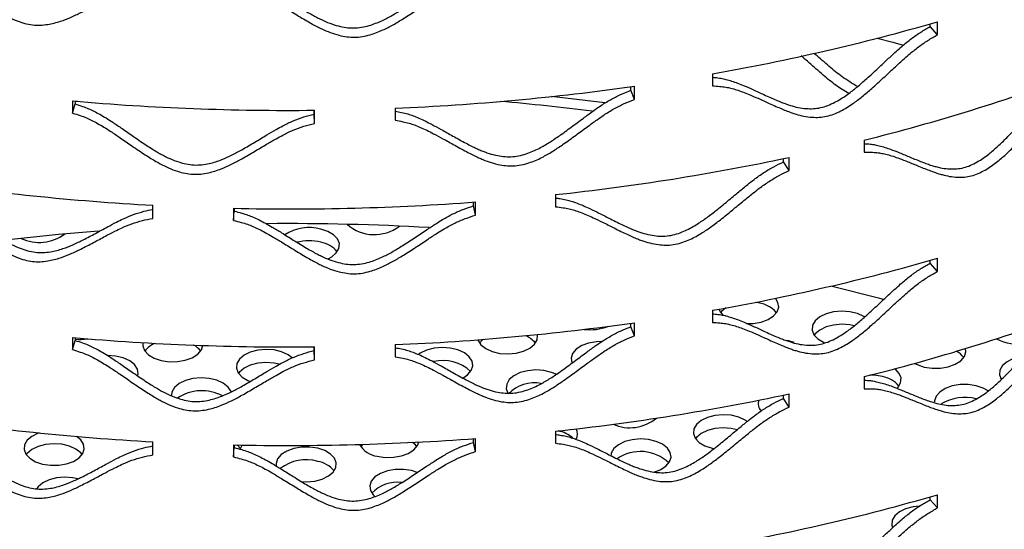
# Model space of a CAD drawing. Units: inches. Extents: x -250 to 601, y 0 to 330.
# Drawn here: x 85 to 89, y 95 to 97 of the extents above; entities that cross this region are included whole.
import ezdxf

# ---------------------------------------------------------------- set-up
doc = ezdxf.new("R2010")
doc.units = ezdxf.units.IN
doc.header["$MEASUREMENT"] = 0
doc.layers.add('FiberGBaffle', color=2, linetype='Continuous')

msp = doc.modelspace()

# ---------------------------------------------------------------- linework, layer by layer
at = {"layer": 'FiberGBaffle'}
for p, q in [((89.03454, 96.66766), (89.03454, 96.71924)), ((89.00625, 96.70026), (89.00625, 96.71111)), ((89.03454, 96.66766), (89.00625, 96.70026)), ((88.15096, 96.51509), (88.15096, 96.46763)), ((87.82972, 96.4502), (87.82972, 96.46424)), ((87.8448, 96.41479), (87.82972, 96.4502)), ((87.8448, 96.41479), (87.8448, 96.46637)), ((85.63793, 96.40835), (85.63793, 96.36089)), ((85.63793, 96.36089), (85.64737, 96.39695)), ((85.64737, 96.40754), (85.64737, 96.39695)), ((85.65738, 96.40668), (85.64737, 96.4058)), ((86.58646, 96.35688), (86.58646, 96.37199)), ((86.58757, 96.32042), (86.58757, 96.372)), ((86.90481, 96.38034), (86.90481, 96.33288)), ((86.58757, 96.32042), (86.58646, 96.35688)), ((88.74676, 96.25487), (88.74676, 96.20741)), ((88.4301, 96.16939), (88.4301, 96.18214)), ((88.45192, 96.13516), (88.45192, 96.18675)), ((88.45192, 96.13516), (88.4301, 96.16939)), ((87.53441, 96.04074), (87.53441, 95.99328)), ((85.95314, 95.94759), (85.95314, 95.99917)), ((86.27001, 95.98704), (86.27001, 95.93958)), ((86.27243, 95.98699), (86.27243, 95.97602)), ((87.21261, 95.99662), (87.21261, 96.01143)), ((87.22076, 95.96045), (87.21261, 95.99662)), ((87.22076, 95.96045), (87.22076, 96.01203)), ((86.27001, 95.93958), (86.27243, 95.97602)), ((89.03454, 95.7392), (89.03454, 95.79079)), ((89.00625, 95.77181), (89.00625, 95.78266)), ((89.03454, 95.7392), (89.00625, 95.77181)), ((88.15096, 95.58663), (88.15096, 95.53917)), ((87.82972, 95.52175), (87.82972, 95.53579)), ((87.8448, 95.48634), (87.82972, 95.52175)), ((87.8448, 95.48634), (87.8448, 95.53792)), ((85.63793, 95.4799), (85.63793, 95.43244)), ((85.63793, 95.43244), (85.64737, 95.4685)), ((85.64737, 95.47908), (85.64737, 95.4685)), ((86.58646, 95.42842), (86.58646, 95.44353)), ((86.58757, 95.39196), (86.58757, 95.44354)), ((86.90481, 95.45188), (86.90481, 95.40442)), ((86.58757, 95.39196), (86.58646, 95.42842)), ((88.74676, 95.32641), (88.74676, 95.27895)), ((88.4301, 95.24093), (88.4301, 95.25368)), ((88.45192, 95.20671), (88.45192, 95.25829)), ((88.45192, 95.20671), (88.4301, 95.24093)), ((87.53441, 95.11229), (87.53441, 95.06483)), ((85.95314, 95.01913), (85.95314, 95.07071)), ((86.27001, 95.05858), (86.27001, 95.01112)), ((86.27243, 95.05853), (86.27243, 95.04756)), ((86.29732, 95.04426), (86.28392, 95.05829)), ((87.21261, 95.06816), (87.21261, 95.08297)), ((87.22076, 95.032), (87.21261, 95.06816)), ((87.22076, 95.032), (87.22076, 95.08358)), ((86.27001, 95.01112), (86.27243, 95.04756)), ((88.14915, 95.0452), (88.1572, 95.04347)), ((89.03454, 94.81075), (89.03454, 94.86233)), ((89.00625, 94.84335), (89.00625, 94.8542)), ((89.03454, 94.81075), (89.00625, 94.84335))]:
    msp.add_line(p, q, dxfattribs=at)
at = {"layer": 'FiberGBaffle', "flags": 128}
for points in [[(88.79825, 96.65477), (88.85927, 96.63863), (88.89979, 96.62764)], [(87.72841, 96.40083), (87.57396, 96.41975), (87.51857, 96.4259)], [(85.73971, 95.89771), (85.58231, 95.884), (85.37409, 95.86172)], [(86.64107, 95.7891), (86.65539, 95.79686), (86.67354, 95.81225), (86.68382, 95.8299), (86.68547, 95.8485), (86.67836, 95.86667), (86.66303, 95.88305), (86.64061, 95.89644), (86.61277, 95.90584)], [(88.82277, 95.62901), (88.80894, 95.63271), (88.61572, 95.68163)], [(88.28525, 95.53468), (88.31094, 95.53535), (88.34184, 95.54068), (88.36911, 95.55063), (88.39072, 95.56445), (88.40507, 95.58113), (88.41109, 95.59942), (88.40833, 95.61798), (88.39835, 95.63394)], [(88.17613, 95.59112), (88.18189, 95.57891), (88.19234, 95.5667)], [(88.20313, 95.59601), (88.18671, 95.58174), (88.1831, 95.57713)], [(88.74921, 95.56032), (88.74565, 95.56254), (88.72028, 95.57405), (88.69048, 95.58117), (88.65846, 95.58339), (88.62658, 95.58054), (88.59722, 95.57282), (88.57255, 95.56083), (88.5544, 95.54543), (88.54413, 95.52778), (88.54248, 95.50918), (88.54958, 95.49102), (88.56491, 95.47464), (88.58733, 95.46125), (88.59133, 95.45951)], [(88.70764, 95.52617), (88.69048, 95.52959), (88.65846, 95.53181), (88.62658, 95.52896), (88.59722, 95.52124), (88.57255, 95.50925), (88.5544, 95.49385), (88.5508, 95.48923)], [(87.22959, 95.4711), (87.23041, 95.46883), (87.24173, 95.4514), (87.26078, 95.43637), (87.28615, 95.42487), (87.31595, 95.41774), (87.34798, 95.41553), (87.37985, 95.41838), (87.40921, 95.42609), (87.43388, 95.43809), (87.45203, 95.45348), (87.46231, 95.47113), (87.46395, 95.48973), (87.4636, 95.49175)], [(85.91358, 95.45981), (85.91338, 95.44692), (85.92049, 95.42876), (85.93582, 95.41237), (85.95823, 95.39899), (85.98608, 95.38959)], [(85.98608, 95.38959), (86.01728, 95.38487), (86.04954, 95.38519), (86.08044, 95.39052), (86.10771, 95.40047), (86.12932, 95.4143), (86.14366, 95.43097), (86.14964, 95.44884)], [(87.25038, 95.4727), (87.24802, 95.47078), (87.23625, 95.4581)], [(87.71646, 95.46435), (87.69549, 95.46357), (87.66459, 95.45823), (87.63732, 95.44829), (87.61571, 95.43446), (87.60137, 95.41778), (87.59535, 95.39949), (87.5981, 95.38094), (87.5984, 95.3802)], [(88.47137, 95.46019), (88.45124, 95.46637), (88.44244, 95.46824)], [(85.89386, 95.3304), (85.89512, 95.33744), (85.89237, 95.35599), (85.88104, 95.37343), (85.86199, 95.38845), (85.83663, 95.39995), (85.80682, 95.40708), (85.77678, 95.40931)], [(86.50072, 95.39998), (86.48425, 95.41239), (86.45888, 95.42389), (86.42908, 95.43101), (86.39705, 95.43323), (86.36518, 95.43038), (86.33582, 95.42267), (86.31115, 95.41067), (86.293, 95.39528), (86.28272, 95.37762), (86.28108, 95.35903), (86.28818, 95.34086), (86.30351, 95.32448), (86.32593, 95.31109), (86.33514, 95.30731)], [(87.16987, 95.32085), (87.18931, 95.3336), (87.20365, 95.35027), (87.20967, 95.36857), (87.20692, 95.38712), (87.19559, 95.40456), (87.17654, 95.41958), (87.15117, 95.43108), (87.12137, 95.43821), (87.08935, 95.44043), (87.05747, 95.43757), (87.02811, 95.42986), (87.00344, 95.41786), (86.99671, 95.41315)], [(88.98287, 95.36395), (89.01408, 95.35924), (89.04633, 95.35956), (89.07723, 95.36489), (89.1045, 95.37484), (89.12611, 95.38866), (89.14046, 95.40534), (89.14648, 95.42363), (89.14542, 95.43688)], [(89.37298, 95.40632), (89.36197, 95.40475), (89.33261, 95.39704), (89.30794, 95.38504), (89.2898, 95.36964), (89.27952, 95.35199), (89.27787, 95.3334), (89.28448, 95.316)], [(86.44954, 95.37515), (86.42908, 95.37943), (86.39705, 95.38165), (86.36518, 95.3788), (86.33582, 95.37109), (86.31115, 95.35909), (86.293, 95.34369), (86.28939, 95.33908)], [(88.94484, 95.37855), (88.95503, 95.37335), (88.98287, 95.36395)], [(87.5374, 95.33546), (87.51887, 95.34319), (87.48907, 95.35031), (87.45704, 95.35253), (87.42516, 95.34968), (87.3958, 95.34197), (87.37114, 95.32997), (87.35299, 95.31458), (87.34271, 95.29693), (87.34107, 95.27833), (87.34684, 95.26232)], [(88.81894, 95.32689), (88.78773, 95.33161), (88.76916, 95.33204)], [(88.87577, 95.28068), (88.87971, 95.28489), (88.88999, 95.30254), (88.89164, 95.32114), (88.88453, 95.3393), (88.8692, 95.35568), (88.86694, 95.35741)], [(86.26086, 95.26589), (86.26006, 95.2681), (86.24874, 95.28553), (86.22969, 95.30056), (86.20432, 95.31206), (86.17452, 95.31918), (86.14249, 95.3214), (86.11062, 95.31855), (86.08126, 95.31084), (86.05659, 95.29884), (86.03844, 95.28344), (86.02816, 95.26579), (86.02608, 95.25304)], [(89.18663, 95.29058), (89.15543, 95.29529), (89.12318, 95.29497), (89.09227, 95.28964), (89.065, 95.27969), (89.0434, 95.26587), (89.02905, 95.24919), (89.02303, 95.2309), (89.02288, 95.2274)], [(89.23389, 95.27006), (89.21448, 95.28118), (89.18663, 95.29058)], [(88.28807, 95.15028), (88.27963, 95.1559), (88.25426, 95.1674), (88.22446, 95.17453), (88.19243, 95.17674), (88.16055, 95.17389), (88.13119, 95.16618), (88.10653, 95.15418), (88.08838, 95.13879), (88.0781, 95.12114), (88.07646, 95.10254), (88.08356, 95.08438), (88.09889, 95.06799), (88.12131, 95.0546), (88.14915, 95.0452)], [(85.50644, 95.10543), (85.5021, 95.10392), (85.47743, 95.09192), (85.45928, 95.07653), (85.44901, 95.05887), (85.44736, 95.04028), (85.45446, 95.02211), (85.46979, 95.00573), (85.49221, 94.99234), (85.52006, 94.98294)], [(88.24748, 95.11794), (88.22446, 95.12295), (88.19243, 95.12516), (88.16055, 95.12231), (88.13119, 95.1146), (88.10653, 95.1026), (88.08838, 95.08721), (88.08477, 95.08259)], [(85.67506, 95.02033), (85.66958, 95.02703), (85.65053, 95.04206), (85.62516, 95.05356), (85.59536, 95.06068), (85.56333, 95.0629), (85.53146, 95.06005), (85.5021, 95.05234), (85.47743, 95.04034), (85.45928, 95.02494), (85.45567, 95.02033)], [(85.52006, 94.98294), (85.55126, 94.97823), (85.58351, 94.97855), (85.61442, 94.98388), (85.64169, 94.99383), (85.66329, 95.00765), (85.67764, 95.02433), (85.68366, 95.04262), (85.6809, 95.06118), (85.66958, 95.07861), (85.65368, 95.09168)], [(86.29532, 95.04159), (86.30399, 95.05729), (86.30418, 95.05789)], [(86.77795, 95.06046), (86.77383, 95.05608), (86.77022, 95.05146)], [(86.8346, 95.01407), (86.86581, 95.00936), (86.89806, 95.00968), (86.92897, 95.01501), (86.95623, 95.02496), (86.97784, 95.03878), (86.99219, 95.05546), (86.99758, 95.06941)], [(86.98961, 95.05146), (86.98413, 95.05816), (86.97273, 95.06815)], [(87.92081, 94.95156), (87.94619, 94.961), (87.96779, 94.97482), (87.98214, 94.9915), (87.98816, 95.0098), (87.9854, 95.02835), (87.97408, 95.04579), (87.95503, 95.06081), (87.92966, 95.07231), (87.89986, 95.07944), (87.86783, 95.08166), (87.83596, 95.0788), (87.8066, 95.07109), (87.78193, 95.05909), (87.76378, 95.0437), (87.75351, 95.02605), (87.75142, 95.01329)], [(86.60063, 95.04533), (86.56943, 95.05005), (86.53718, 95.04973), (86.50627, 95.0444), (86.479, 95.03445), (86.45739, 95.02062), (86.44305, 95.00394), (86.43703, 94.98565), (86.43759, 94.97467)], [(86.53333, 94.91497), (86.55736, 94.91379), (86.58923, 94.91664), (86.61859, 94.92436), (86.64326, 94.93635), (86.66141, 94.95175), (86.67168, 94.9694), (86.67333, 94.988), (86.66623, 95.00616), (86.6509, 95.02254), (86.62848, 95.03593), (86.60063, 95.04533)], [(86.99151, 94.95005), (86.96833, 94.95744), (86.93712, 94.96215), (86.90487, 94.96183), (86.87397, 94.9565), (86.8467, 94.94655), (86.82509, 94.93273), (86.81074, 94.91605), (86.80473, 94.89776), (86.80748, 94.8792), (86.8188, 94.86177), (86.82471, 94.85612)], [(85.65799, 94.92525), (85.63846, 94.92928), (85.60643, 94.9315), (85.57455, 94.92865), (85.54519, 94.92094), (85.52053, 94.90894), (85.50238, 94.89354), (85.49726, 94.88667)], [(88.96324, 94.81775), (88.93904, 94.81512), (88.90968, 94.80741), (88.88501, 94.79541), (88.86687, 94.78002), (88.85659, 94.76236), (88.85494, 94.74377), (88.85766, 94.73394)]]:
    msp.add_lwpolyline(points, dxfattribs=at)
at = {"layer": 'FiberGBaffle'}
for centre, radius, start, end in [((86.67994, 104.89601), 8.50904, 279.955103, 286.064396), ((86.88536, 103.7484), 7.72126, 283.949968, 290.468355), ((86.50133, 105.96661), 9.59476, 272.410152, 278.04909), ((86.48692, 106.16326), 9.79178, 265.025943, 270.588951), ((86.50891, 87.15549), 9.2865, 82.761172, 85.002194), ((86.55727, 105.13712), 9.14871, 276.131239, 281.952135), ((86.46763, 105.5137), 9.52843, 261.239694, 266.904783), ((86.48776, 105.79915), 9.81453, 268.728736, 274.28313), ((86.48781, 86.35295), 9.57404, 86.705038, 90.518041), ((86.5673, 95.74025), 0.17172, 74.64584, 123.87298), ((86.82282, 96.04545), 0.16169, 228.53751, 307.50545), ((85.50673, 96.02216), 0.16885, 245.23411, 306.44281), ((86.56749, 95.66051), 0.19896, 76.84616, 104.01195), ((86.59384, 95.74753), 0.10839, 39.77204, 79.94376), ((86.67994, 103.96756), 8.50904, 279.955103, 286.064396), ((88.30953, 95.49299), 0.12538, 42.15, 85.60583), ((86.88536, 102.81994), 7.72126, 283.949968, 290.468355), ((86.50133, 105.03815), 9.59476, 272.410152, 278.04909), ((87.67105, 95.69723), 0.18682, 262.56364, 291.72049), ((87.38043, 95.39789), 0.09634, 38.67763, 67.89154), ((86.48692, 105.23481), 9.79178, 265.025943, 270.588951), ((85.66367, 95.67474), 0.20246, 265.38067, 279.348), ((85.99261, 95.37288), 0.08919, 109.34087, 142.66483), ((86.07448, 95.37664), 0.08349, 37.07613, 61.66943), ((89.35243, 95.63354), 0.18003, 241.65988, 279.36324), ((89.07039, 95.35016), 0.0847, 37.17562, 63.18073), ((87.09203, 95.23197), 0.15797, 46.34859, 103.47084), ((88.80001, 95.22016), 0.10839, 39.77236, 79.94263), ((87.45235, 95.16019), 0.14228, 79.36776, 136.36285), ((86.14511, 95.0989), 0.17235, 61.93229, 123.60793), ((86.55727, 104.20867), 9.14871, 276.131239, 281.952135), ((88.3738, 95.22004), 0.04311, 161.2838, 222.24433), ((89.14116, 95.0704), 0.17462, 74.9051, 121.59557), ((86.46763, 104.58524), 9.52843, 261.239694, 266.904783), ((87.82643, 95.28803), 0.1624, 246.13019, 310.03786), ((87.52079, 94.98868), 0.12701, 49.72673, 79.12731), ((87.57884, 95.10117), 0.04172, 330.21037, 28.98133), ((86.48776, 104.87069), 9.81453, 268.728736, 274.28313), ((86.84683, 95.10774), 0.09446, 210.2932, 262.56532), ((87.86808, 94.8715), 0.16088, 46.13798, 124.75655), ((86.55415, 94.83856), 0.162, 73.32457, 128.41174), ((86.58171, 94.88703), 0.10839, 39.77186, 79.94393), ((86.91368, 94.77443), 0.13754, 82.93599, 136.8591), ((86.67994, 103.0391), 8.50904, 279.955103, 286.064396)]:
    msp.add_arc(centre, radius, start, end, dxfattribs=at)
for points, knots in [([(85.01644, 96.97742), (85.02618, 96.97367), (85.04402, 96.9668), (85.06865, 96.95588), (85.09085, 96.94373), (85.11335, 96.92997), (85.13794, 96.91381), (85.16674, 96.89311), (85.20251, 96.86625), (85.2383, 96.83873), (85.27038, 96.81424), (85.29477, 96.79627), (85.31661, 96.78073), (85.33591, 96.7676), (85.36887, 96.74658), (85.41512, 96.72221), (85.47993, 96.70378), (85.53865, 96.70689), (85.58802, 96.71975), (85.63082, 96.73663), (85.67359, 96.75702), (85.71873, 96.78071), (85.76269, 96.80439), (85.7994, 96.82346), (85.83362, 96.84042), (85.86961, 96.85508), (85.91091, 96.86814), (85.93925, 96.87345), (85.95314, 96.87605)], [0, 0, 0, 0, 0.0286759, 0.0524838, 0.073776, 0.0981224, 0.1251969, 0.1551653, 0.1967974, 0.2501162, 0.2816834, 0.3099518, 0.3349295, 0.3566277, 0.3750641, 0.443654, 0.5000505, 0.5564624, 0.6065927, 0.648955, 0.6939417, 0.7500587, 0.8040797, 0.8457185, 0.8749935, 0.9186434, 0.9601579, 1, 1, 1, 1]), ([(86.27243, 96.90447), (86.2824, 96.90201), (86.30065, 96.89749), (86.3258, 96.88981), (86.34845, 96.88059), (86.37138, 96.8698), (86.39642, 96.85687), (86.42572, 96.83995), (86.46206, 96.8178), (86.49837, 96.79497), (86.53086, 96.7747), (86.55553, 96.75992), (86.57761, 96.74723), (86.59711, 96.73663), (86.63035, 96.71993), (86.67691, 96.7016), (86.74211, 96.69161), (86.80103, 96.70237), (86.85039, 96.72164), (86.89311, 96.74407), (86.93575, 96.76999), (86.98066, 96.79952), (87.02432, 96.82888), (87.06072, 96.85269), (87.0946, 96.87406), (87.13019, 96.89335), (87.17098, 96.91174), (87.19893, 96.92069), (87.21261, 96.92507)], [0, 0, 0, 0, 0.0286242, 0.0523989, 0.073677, 0.0980217, 0.1251073, 0.1551024, 0.1967857, 0.25018, 0.2817916, 0.3100957, 0.3350993, 0.3568152, 0.3752599, 0.4438063, 0.5000733, 0.55635, 0.6064292, 0.6487972, 0.6938213, 0.7500066, 0.8040981, 0.8457846, 0.8750846, 0.9187402, 0.960222, 1, 1, 1, 1]), ([(86.27001, 96.86803), (86.28009, 96.86557), (86.29854, 96.86105), (86.32397, 96.85336), (86.34688, 96.84414), (86.37007, 96.83334), (86.39539, 96.82041), (86.42502, 96.80349), (86.46177, 96.78134), (86.49849, 96.75851), (86.53135, 96.73823), (86.5563, 96.72345), (86.57862, 96.71077), (86.59834, 96.70017), (86.63198, 96.68346), (86.6791, 96.66514), (86.74498, 96.65518), (86.8045, 96.66595), (86.85444, 96.68524), (86.89765, 96.70769), (86.94078, 96.73364), (86.9862, 96.76319), (87.03036, 96.79258), (87.06716, 96.81642), (87.10143, 96.83781), (87.13743, 96.85713), (87.17868, 96.87555), (87.20692, 96.88452), (87.22076, 96.88891)], [0, 0, 0, 0, 0.0286758, 0.0524838, 0.0737758, 0.0981224, 0.1251968, 0.1551652, 0.1967975, 0.2501162, 0.2816831, 0.309952, 0.3349294, 0.3566278, 0.3750641, 0.443654, 0.5000504, 0.5564624, 0.6065925, 0.6489551, 0.6939417, 0.7500586, 0.8040797, 0.8457185, 0.8749934, 0.9186436, 0.960158, 1, 1, 1, 1]), ([(88.15096, 96.50121), (88.1543, 96.501), (88.16555, 96.50028), (88.18346, 96.498), (88.20506, 96.49314), (88.22689, 96.48671), (88.25068, 96.47855), (88.27849, 96.46721), (88.31291, 96.45197), (88.3472, 96.43604), (88.37783, 96.42193), (88.40104, 96.41183), (88.42179, 96.40333), (88.44009, 96.39641), (88.47125, 96.386), (88.51479, 96.37647), (88.57552, 96.37878), (88.63016, 96.40063), (88.67579, 96.42919), (88.71517, 96.45963), (88.75437, 96.49355), (88.79554, 96.53148), (88.83545, 96.569), (88.86863, 96.59961), (88.89944, 96.62729), (88.93175, 96.65322), (88.96868, 96.6792), (88.9939, 96.69334), (89.00625, 96.70026)], [0, 0, 0, 0, 0.0102453, 0.03447, 0.0561506, 0.0809557, 0.1085539, 0.1391167, 0.1815885, 0.235993, 0.2682027, 0.2970424, 0.3225193, 0.344646, 0.3634395, 0.4332832, 0.4906143, 0.5479557, 0.5989829, 0.6421518, 0.6880284, 0.7452766, 0.8003913, 0.8428669, 0.8727209, 0.9172025, 0.9594692, 1, 1, 1, 1]), ([(88.15096, 96.46763), (88.1606, 96.46709), (88.17824, 96.46609), (88.20251, 96.46327), (88.22434, 96.45841), (88.24642, 96.45204), (88.27049, 96.44393), (88.2986, 96.43265), (88.33341, 96.41748), (88.3681, 96.40163), (88.39907, 96.38758), (88.42255, 96.37753), (88.44353, 96.36908), (88.46203, 96.36221), (88.49356, 96.35187), (88.53763, 96.34246), (88.59898, 96.34492), (88.6542, 96.3669), (88.70035, 96.39558), (88.74018, 96.42614), (88.77983, 96.46017), (88.82147, 96.49823), (88.86183, 96.53587), (88.89538, 96.56658), (88.92655, 96.59436), (88.95923, 96.62039), (88.99658, 96.64648), (89.02206, 96.6607), (89.03454, 96.66766)], [0, 0, 0, 0, 0.028676, 0.0524837, 0.073776, 0.098122, 0.1251967, 0.1551652, 0.1967975, 0.2501163, 0.2816833, 0.3099519, 0.3349295, 0.3566279, 0.3750641, 0.4436541, 0.5000502, 0.5564621, 0.6065925, 0.6489548, 0.6939418, 0.7500587, 0.8040794, 0.8457184, 0.8749931, 0.9186433, 0.9601575, 1, 1, 1, 1]), ([(88.68594, 96.43783), (88.66903, 96.44813), (88.63387, 96.46953), (88.58384, 96.5116), (88.53887, 96.55098), (88.50994, 96.57641), (88.49898, 96.58605)], [0, 0, 0, 0, 0.2477328, 0.5149012, 0.8162352, 1, 1, 1, 1]), ([(88.7207, 96.46497), (88.70016, 96.47733), (88.66119, 96.50078), (88.60737, 96.54539), (88.57099, 96.57705), (88.55077, 96.59466), (88.54874, 96.59644)], [0, 0, 0, 0, 0.3307454, 0.6277621, 0.9625521, 1, 1, 1, 1]), ([(88.74676, 96.2407), (88.7475, 96.2407), (88.75582, 96.24065), (88.77054, 96.23957), (88.79125, 96.23611), (88.81216, 96.23105), (88.83494, 96.2244), (88.86154, 96.21481), (88.89444, 96.20175), (88.9272, 96.18798), (88.95642, 96.1758), (88.97856, 96.16716), (88.99834, 96.15997), (89.01577, 96.15421), (89.04544, 96.14576), (89.08687, 96.13898), (89.14455, 96.1451), (89.19637, 96.1704), (89.23959, 96.20182), (89.27685, 96.23473), (89.3139, 96.27111), (89.35277, 96.31163), (89.3904, 96.35166), (89.42166, 96.38434), (89.45067, 96.41396), (89.48104, 96.44191), (89.51574, 96.4702), (89.5394, 96.48592), (89.55099, 96.49362)], [0, 0, 0, 0, 0.002397, 0.0268138, 0.0486662, 0.0736682, 0.1014849, 0.1322906, 0.1750992, 0.2299351, 0.2624003, 0.2914681, 0.3171474, 0.339449, 0.3583924, 0.4287895, 0.4865756, 0.5443718, 0.5958031, 0.6393145, 0.6855547, 0.7432571, 0.7988087, 0.8416213, 0.871712, 0.9165462, 0.9591481, 1, 1, 1, 1]), ([(86.90481, 96.36835), (86.91321, 96.3668), (86.92986, 96.36374), (86.95342, 96.35802), (86.97599, 96.35026), (86.99884, 96.34095), (87.02378, 96.32963), (87.05294, 96.31461), (87.08909, 96.29479), (87.12517, 96.2743), (87.15744, 96.25612), (87.18193, 96.24292), (87.20384, 96.23166), (87.22317, 96.22231), (87.25613, 96.20775), (87.30226, 96.19241), (87.36676, 96.1866), (87.42497, 96.20115), (87.4737, 96.22359), (87.51582, 96.24876), (87.55783, 96.27741), (87.60204, 96.30982), (87.64499, 96.34197), (87.68075, 96.36811), (87.71402, 96.39164), (87.74895, 96.41322), (87.78894, 96.43421), (87.81632, 96.44495), (87.82972, 96.4502)], [0, 0, 0, 0, 0.0242695, 0.048151, 0.0695244, 0.093978, 0.1211851, 0.151315, 0.1931849, 0.2468187, 0.278572, 0.307003, 0.3321189, 0.3539318, 0.3724594, 0.4413133, 0.497832, 0.5543612, 0.6046652, 0.6472226, 0.6924488, 0.748886, 0.8032198, 0.8450935, 0.8745244, 0.9183757, 0.9600436, 1, 1, 1, 1]), ([(88.74676, 96.20741), (88.75601, 96.20747), (88.77293, 96.2076), (88.79621, 96.2063), (88.81712, 96.20283), (88.83827, 96.19785), (88.86131, 96.19126), (88.88821, 96.18176), (88.92148, 96.16879), (88.95461, 96.15512), (88.98416, 96.14303), (89.00655, 96.13447), (89.02655, 96.12734), (89.04417, 96.12163), (89.0742, 96.11328), (89.11613, 96.10664), (89.1744, 96.11297), (89.22677, 96.13842), (89.27049, 96.17), (89.30818, 96.20306), (89.34565, 96.23958), (89.38496, 96.28025), (89.42302, 96.32043), (89.45463, 96.35324), (89.48397, 96.38298), (89.51469, 96.41105), (89.54978, 96.43948), (89.57369, 96.45529), (89.5854, 96.46304)], [0, 0, 0, 0, 0.0286761, 0.05248391, 0.07377608, 0.09812248, 0.12519677, 0.1551657, 0.19679775, 0.25011661, 0.28168365, 0.30995176, 0.33492993, 0.35662768, 0.37506448, 0.44365447, 0.50005051, 0.55646251, 0.60659298, 0.64895499, 0.69394202, 0.75005887, 0.80407976, 0.84571876, 0.87499336, 0.91864342, 0.96015783, 1, 1, 1, 1]), ([(86.90481, 96.33288), (86.91487, 96.33106), (86.93328, 96.32773), (86.95864, 96.32169), (86.98147, 96.31394), (87.00458, 96.30464), (87.02979, 96.29334), (87.05929, 96.27833), (87.09584, 96.25854), (87.13233, 96.23807), (87.16497, 96.21991), (87.18973, 96.20673), (87.21189, 96.19549), (87.23144, 96.18615), (87.26479, 96.17161), (87.31147, 96.15632), (87.37664, 96.15059), (87.43546, 96.16518), (87.48475, 96.18767), (87.52736, 96.21289), (87.56985, 96.24161), (87.61456, 96.27407), (87.65799, 96.30629), (87.69416, 96.33248), (87.72781, 96.35606), (87.76314, 96.37769), (87.80358, 96.39874), (87.83125, 96.40951), (87.8448, 96.41479)], [0, 0, 0, 0, 0.02867599, 0.0524839, 0.0737761, 0.09812226, 0.12519698, 0.15516538, 0.19679763, 0.25011645, 0.28168345, 0.30995212, 0.33492973, 0.35662793, 0.37506426, 0.44365425, 0.50005043, 0.55646232, 0.60659292, 0.6489548, 0.69394209, 0.75005906, 0.80407963, 0.84571876, 0.87499358, 0.91864331, 0.96015792, 1, 1, 1, 1]), ([(85.64737, 96.39695), (85.65723, 96.39384), (85.67529, 96.38816), (85.7002, 96.37886), (85.72264, 96.36818), (85.74538, 96.35592), (85.77021, 96.34138), (85.79928, 96.32258), (85.83536, 96.29809), (85.87143, 96.27292), (85.90374, 96.25056), (85.92829, 96.23419), (85.95026, 96.22008), (85.96968, 96.20822), (86.00279, 96.18938), (86.04921, 96.16805), (86.11429, 96.15385), (86.17317, 96.16081), (86.22257, 96.17689), (86.26535, 96.19656), (86.30808, 96.21973), (86.35313, 96.24635), (86.39697, 96.27289), (86.43354, 96.29434), (86.46761, 96.31351), (86.50342, 96.3305), (86.54449, 96.34624), (86.57267, 96.35338), (86.58646, 96.35688)], [0, 0, 0, 0, 0.0286239, 0.0523989, 0.0736768, 0.0980212, 0.125107, 0.1551023, 0.1967855, 0.2501797, 0.2817916, 0.3100954, 0.3350993, 0.3568151, 0.3752597, 0.4438065, 0.5000729, 0.5563498, 0.6064293, 0.6487966, 0.6938213, 0.7500067, 0.804098, 0.8457847, 0.8750844, 0.9187399, 0.9602218, 1, 1, 1, 1]), ([(85.63793, 96.36089), (85.6479, 96.35778), (85.66616, 96.35207), (85.69135, 96.34276), (85.71404, 96.33206), (85.73703, 96.31977), (85.76214, 96.30521), (85.79154, 96.28639), (85.82803, 96.26187), (85.86451, 96.23668), (85.89718, 96.21428), (85.922, 96.1979), (85.94423, 96.18378), (85.96386, 96.17191), (85.99737, 96.15303), (86.04434, 96.13167), (86.1101, 96.11746), (86.1696, 96.12439), (86.21956, 96.14046), (86.26284, 96.16011), (86.30605, 96.18327), (86.35161, 96.20989), (86.39595, 96.23642), (86.43294, 96.25788), (86.4674, 96.27705), (86.50362, 96.29404), (86.54515, 96.30978), (86.57363, 96.31692), (86.58757, 96.32042)], [0, 0, 0, 0, 0.02867594, 0.052484, 0.07377629, 0.09812216, 0.12519704, 0.15516552, 0.19679745, 0.25011638, 0.28168344, 0.3099521, 0.33492962, 0.35662782, 0.37506421, 0.44365389, 0.50005018, 0.55646197, 0.60659275, 0.64895487, 0.69394179, 0.75005889, 0.80407936, 0.84571854, 0.87499322, 0.91864334, 0.96015779, 1, 1, 1, 1]), ([(87.53441, 96.02759), (87.54032, 96.02687), (87.55436, 96.02514), (87.57522, 96.0213), (87.59744, 96.01501), (87.61992, 96.00715), (87.64444, 95.99743), (87.67311, 95.98427), (87.70861, 95.96677), (87.74402, 95.94859), (87.77566, 95.93247), (87.79967, 95.92084), (87.82113, 95.91098), (87.84006, 95.90286), (87.87233, 95.8904), (87.91744, 95.87801), (87.98045, 95.87632), (88.03723, 95.89458), (88.0847, 95.92013), (88.12571, 95.94798), (88.16657, 95.97931), (88.20953, 96.01453), (88.25121, 96.04942), (88.2859, 96.07783), (88.31815, 96.10348), (88.35197, 96.12727), (88.39068, 96.1508), (88.41714, 96.16328), (88.4301, 96.16939)], [0, 0, 0, 0, 0.0174569, 0.0415052, 0.0630277, 0.0876521, 0.1150491, 0.1453896, 0.187552, 0.24156, 0.2735352, 0.3021641, 0.3274558, 0.3494208, 0.3680779, 0.4374125, 0.494326, 0.5512499, 0.601905, 0.6447594, 0.6903015, 0.7471328, 0.8018459, 0.8440119, 0.8736484, 0.9178061, 0.9597649, 1, 1, 1, 1]), ([(87.53441, 95.99328), (87.54432, 95.99211), (87.56246, 95.98996), (87.58744, 95.98554), (87.6099, 95.97925), (87.63264, 95.97143), (87.65744, 95.96175), (87.68642, 95.94863), (87.72232, 95.93118), (87.75814, 95.91304), (87.79014, 95.89697), (87.81441, 95.88538), (87.83611, 95.87555), (87.85526, 95.86746), (87.88791, 95.85505), (87.93356, 95.84274), (87.99722, 95.84117), (88.0546, 95.85951), (88.10262, 95.88515), (88.1441, 95.91308), (88.18542, 95.9445), (88.22887, 95.97981), (88.27103, 96.01479), (88.30611, 96.04328), (88.33873, 96.069), (88.37294, 96.09287), (88.41208, 96.1165), (88.43882, 96.12903), (88.45192, 96.13516)], [0, 0, 0, 0, 0.0286761, 0.0524839, 0.073776, 0.0981223, 0.1251969, 0.1551656, 0.1967978, 0.2501166, 0.2816837, 0.3099518, 0.3349297, 0.3566276, 0.3750643, 0.4436541, 0.5000505, 0.5564624, 0.6065927, 0.6489547, 0.6939419, 0.7500588, 0.8040795, 0.8457187, 0.8749934, 0.9186433, 0.9601578, 1, 1, 1, 1]), ([(85.03278, 96.08419), (85.04242, 96.08046), (85.06007, 96.07362), (85.08443, 96.06273), (85.10638, 96.05062), (85.12863, 96.0369), (85.15294, 96.02078), (85.18142, 96.00012), (85.21679, 95.97332), (85.25218, 95.94585), (85.2839, 95.92141), (85.30802, 95.90347), (85.32962, 95.88796), (85.34871, 95.87486), (85.38128, 95.85389), (85.42697, 95.82959), (85.49113, 95.81121), (85.54924, 95.8144), (85.59804, 95.82732), (85.64035, 95.84423), (85.68265, 95.86466), (85.72727, 95.88838), (85.77075, 95.9121), (85.80704, 95.9312), (85.84087, 95.94818), (85.87646, 95.96285), (85.91538, 95.97542), (85.94141, 95.9804), (85.95314, 95.98265)], [0, 0, 0, 0, 0.0287905, 0.0527038, 0.0741055, 0.0985919, 0.125835, 0.1560051, 0.197931, 0.2516359, 0.2834316, 0.3118999, 0.3370497, 0.3588912, 0.3774439, 0.4463893, 0.5029832, 0.5595877, 0.6099584, 0.6525725, 0.6978591, 0.7543713, 0.8087772, 0.8507066, 0.8801769, 0.9240864, 0.96581, 1, 1, 1, 1]), ([(85.01644, 96.04897), (85.02618, 96.04521), (85.04402, 96.03835), (85.06865, 96.02742), (85.09085, 96.01527), (85.11335, 96.00152), (85.13794, 95.98535), (85.16674, 95.96465), (85.20251, 95.9378), (85.2383, 95.91027), (85.27038, 95.88579), (85.29477, 95.86781), (85.31661, 95.85227), (85.33591, 95.83914), (85.36887, 95.81812), (85.41512, 95.79375), (85.47993, 95.77533), (85.53865, 95.77844), (85.58802, 95.7913), (85.63082, 95.80818), (85.67359, 95.82856), (85.71873, 95.85225), (85.76269, 95.87593), (85.7994, 95.89501), (85.83362, 95.91196), (85.86961, 95.92662), (85.91091, 95.93969), (85.93925, 95.94499), (85.95314, 95.94759)], [0, 0, 0, 0, 0.0286761, 0.052484, 0.0737759, 0.0981223, 0.1251968, 0.1551656, 0.1967977, 0.2501165, 0.2816837, 0.3099517, 0.3349298, 0.3566276, 0.3750644, 0.4436542, 0.5000506, 0.5564625, 0.6065928, 0.6489548, 0.6939419, 0.7500589, 0.8040795, 0.8457187, 0.8749933, 0.9186432, 0.9601577, 1, 1, 1, 1]), ([(86.27243, 95.97602), (86.2824, 95.97355), (86.30065, 95.96904), (86.3258, 95.96136), (86.34845, 95.95214), (86.37138, 95.94134), (86.39642, 95.92842), (86.42572, 95.9115), (86.46206, 95.88935), (86.49837, 95.86652), (86.53086, 95.84624), (86.55553, 95.83146), (86.57761, 95.81878), (86.59711, 95.80817), (86.63035, 95.79147), (86.67691, 95.77315), (86.74211, 95.76315), (86.80103, 95.77392), (86.85039, 95.79319), (86.89311, 95.81562), (86.93575, 95.84154), (86.98066, 95.87107), (87.02432, 95.90043), (87.06072, 95.92424), (87.0946, 95.9456), (87.13019, 95.96489), (87.17098, 95.98328), (87.19893, 95.99223), (87.21261, 95.99662)], [0, 0, 0, 0, 0.0286244, 0.05239911, 0.07367692, 0.09802161, 0.12510725, 0.15510265, 0.19678599, 0.25018029, 0.28179189, 0.31009558, 0.33509962, 0.35681511, 0.37526014, 0.44380658, 0.50007343, 0.55635016, 0.60642934, 0.64879696, 0.69382144, 0.75000673, 0.80409792, 0.84578476, 0.87508437, 0.91874004, 0.96022184, 1, 1, 1, 1]), ([(86.27001, 95.93958), (86.28009, 95.93711), (86.29854, 95.93259), (86.32397, 95.92491), (86.34688, 95.91568), (86.37007, 95.90489), (86.39539, 95.89196), (86.42502, 95.87504), (86.46177, 95.85288), (86.49849, 95.83005), (86.53135, 95.80977), (86.5563, 95.795), (86.57862, 95.78231), (86.59834, 95.77171), (86.63198, 95.75501), (86.6791, 95.73668), (86.74498, 95.72672), (86.8045, 95.73749), (86.85444, 95.75679), (86.89765, 95.77923), (86.94078, 95.80518), (86.9862, 95.83474), (87.03036, 95.86413), (87.06716, 95.88796), (87.10143, 95.90935), (87.13743, 95.92868), (87.17868, 95.94709), (87.20692, 95.95606), (87.22076, 95.96045)], [0, 0, 0, 0, 0.028676, 0.052484, 0.0737757, 0.0981223, 0.1251967, 0.1551655, 0.1967977, 0.2501165, 0.2816834, 0.3099518, 0.3349297, 0.3566277, 0.3750643, 0.4436542, 0.5000505, 0.5564625, 0.6065927, 0.6489549, 0.6939419, 0.7500588, 0.8040795, 0.8457187, 0.8749932, 0.9186434, 0.9601578, 1, 1, 1, 1]), ([(88.15096, 95.57276), (88.1543, 95.57254), (88.16555, 95.57183), (88.18346, 95.56955), (88.20506, 95.56468), (88.22689, 95.55825), (88.25068, 95.5501), (88.27849, 95.53876), (88.31291, 95.52352), (88.3472, 95.50759), (88.37783, 95.49347), (88.40104, 95.48337), (88.42179, 95.47487), (88.44009, 95.46796), (88.47125, 95.45755), (88.5148, 95.44802), (88.57552, 95.45032), (88.63016, 95.47218), (88.67579, 95.50073), (88.71517, 95.53117), (88.75437, 95.56509), (88.79554, 95.60303), (88.83545, 95.64055), (88.86863, 95.67115), (88.89944, 95.69884), (88.93175, 95.72476), (88.96868, 95.75074), (88.9939, 95.76488), (89.00625, 95.77181)], [0, 0, 0, 0, 0.01024534, 0.03447002, 0.05615034, 0.0809557, 0.10855357, 0.13911634, 0.18158823, 0.23599266, 0.2682024, 0.29704211, 0.32251902, 0.34464566, 0.36343957, 0.43328328, 0.49061438, 0.54795591, 0.59898282, 0.64215175, 0.6880283, 0.74527654, 0.80039125, 0.84286689, 0.87272121, 0.91720252, 0.95946919, 1, 1, 1, 1]), ([(88.15096, 95.53917), (88.1606, 95.53863), (88.17824, 95.53764), (88.20251, 95.53481), (88.22434, 95.52995), (88.24642, 95.52358), (88.27049, 95.51547), (88.2986, 95.50419), (88.33341, 95.48903), (88.3681, 95.47317), (88.39907, 95.45913), (88.42255, 95.44908), (88.44353, 95.44063), (88.46203, 95.43376), (88.49356, 95.42342), (88.53763, 95.414), (88.59898, 95.41647), (88.6542, 95.43844), (88.70035, 95.46712), (88.74018, 95.49768), (88.77983, 95.53171), (88.82147, 95.56977), (88.86183, 95.60742), (88.89538, 95.63812), (88.92655, 95.6659), (88.95923, 95.69193), (88.99658, 95.71802), (89.02206, 95.73224), (89.03454, 95.7392)], [0, 0, 0, 0, 0.0286762, 0.0524839, 0.0737759, 0.0981223, 0.1251966, 0.1551651, 0.1967973, 0.2501161, 0.2816832, 0.3099517, 0.3349293, 0.3566277, 0.3750643, 0.4436542, 0.5000504, 0.5564623, 0.6065925, 0.6489548, 0.6939418, 0.7500587, 0.8040793, 0.8457184, 0.8749934, 0.9186433, 0.9601575, 1, 1, 1, 1]), ([(88.74676, 95.31224), (88.7475, 95.31224), (88.75582, 95.3122), (88.77054, 95.31111), (88.79125, 95.30765), (88.81216, 95.30259), (88.83494, 95.29594), (88.86154, 95.28636), (88.89444, 95.27329), (88.9272, 95.25952), (88.95642, 95.24734), (88.97856, 95.2387), (88.99834, 95.23151), (89.01577, 95.22575), (89.04544, 95.21731), (89.08687, 95.21052), (89.14455, 95.21665), (89.19638, 95.24194), (89.23959, 95.27336), (89.27685, 95.30628), (89.3139, 95.34266), (89.35277, 95.38318), (89.3904, 95.4232), (89.42166, 95.45589), (89.45066, 95.4855), (89.48105, 95.51345), (89.51574, 95.54174), (89.5394, 95.55746), (89.55099, 95.56516)], [0, 0, 0, 0, 0.0023968, 0.0268139, 0.0486662, 0.0736682, 0.1014849, 0.1322903, 0.1750989, 0.2299348, 0.2624, 0.2914682, 0.3171472, 0.3394491, 0.3583921, 0.4287892, 0.4865753, 0.5443714, 0.595803, 0.6393144, 0.6855546, 0.743257, 0.7988086, 0.8416212, 0.8717124, 0.9165462, 0.9591481, 1, 1, 1, 1]), ([(86.90481, 95.43989), (86.91321, 95.43835), (86.92986, 95.43528), (86.95342, 95.42956), (86.97599, 95.42181), (86.99884, 95.41249), (87.02378, 95.40118), (87.05294, 95.38615), (87.08909, 95.36634), (87.12517, 95.34585), (87.15744, 95.32766), (87.18193, 95.31447), (87.20384, 95.30321), (87.22317, 95.29385), (87.25613, 95.27929), (87.30226, 95.26396), (87.36676, 95.25815), (87.42497, 95.2727), (87.4737, 95.29513), (87.51582, 95.3203), (87.55783, 95.34896), (87.60204, 95.38136), (87.64499, 95.41352), (87.68075, 95.43966), (87.71402, 95.46319), (87.74895, 95.48476), (87.78894, 95.50575), (87.81632, 95.51649), (87.82972, 95.52175)], [0, 0, 0, 0, 0.02426953, 0.04815099, 0.06952416, 0.09397806, 0.12118482, 0.15131471, 0.19318464, 0.24681836, 0.27857167, 0.30700272, 0.33211856, 0.35393153, 0.37245942, 0.44131333, 0.49783206, 0.55436139, 0.60466509, 0.6472225, 0.69244871, 0.74888592, 0.80321972, 0.84509344, 0.87452475, 0.91837572, 0.96004363, 1, 1, 1, 1]), ([(88.74676, 95.27895), (88.75601, 95.27902), (88.77293, 95.27914), (88.79621, 95.27785), (88.81712, 95.27437), (88.83827, 95.26939), (88.86131, 95.2628), (88.88821, 95.2533), (88.92148, 95.24033), (88.95461, 95.22667), (88.98416, 95.21458), (89.00655, 95.20601), (89.02655, 95.19888), (89.04417, 95.19318), (89.0742, 95.18483), (89.11613, 95.17818), (89.1744, 95.18451), (89.22677, 95.20996), (89.27049, 95.24154), (89.30818, 95.2746), (89.34565, 95.31112), (89.38496, 95.3518), (89.42302, 95.39197), (89.45463, 95.42478), (89.48397, 95.45452), (89.51469, 95.4826), (89.54978, 95.51103), (89.57369, 95.52684), (89.5854, 95.53458)], [0, 0, 0, 0, 0.02867592, 0.05248396, 0.07377614, 0.09812254, 0.12519684, 0.15516539, 0.19679745, 0.25011633, 0.28168337, 0.30995189, 0.33492968, 0.35662781, 0.37506426, 0.44365426, 0.50005031, 0.55646211, 0.60659285, 0.64895487, 0.69394191, 0.75005877, 0.80407968, 0.84571869, 0.87499367, 0.9186434, 0.96015782, 1, 1, 1, 1]), ([(86.90481, 95.40442), (86.91487, 95.4026), (86.93328, 95.39927), (86.95864, 95.39323), (86.98147, 95.38548), (87.00458, 95.37618), (87.02979, 95.36488), (87.05929, 95.34987), (87.09584, 95.33008), (87.13233, 95.30962), (87.16497, 95.29145), (87.18973, 95.27828), (87.21189, 95.26703), (87.23144, 95.2577), (87.26479, 95.24316), (87.31147, 95.22786), (87.37664, 95.22213), (87.43546, 95.23672), (87.48475, 95.25922), (87.52736, 95.28444), (87.56985, 95.31315), (87.61456, 95.34562), (87.65799, 95.37783), (87.69416, 95.40402), (87.72781, 95.42761), (87.76314, 95.44923), (87.80358, 95.47028), (87.83125, 95.48106), (87.8448, 95.48634)], [0, 0, 0, 0, 0.0286762, 0.0524841, 0.073776, 0.0981225, 0.1251968, 0.1551652, 0.1967975, 0.2501163, 0.2816833, 0.309952, 0.3349296, 0.3566278, 0.3750644, 0.4436544, 0.5000506, 0.5564626, 0.6065929, 0.6489548, 0.6939421, 0.750059, 0.8040796, 0.8457187, 0.8749939, 0.9186433, 0.9601579, 1, 1, 1, 1]), ([(85.64737, 95.4685), (85.65723, 95.46539), (85.67529, 95.4597), (85.7002, 95.4504), (85.72264, 95.43973), (85.74538, 95.42746), (85.77021, 95.41292), (85.79928, 95.39412), (85.83536, 95.36963), (85.87143, 95.34447), (85.90374, 95.3221), (85.92829, 95.30573), (85.95026, 95.29162), (85.96968, 95.27976), (86.00279, 95.26092), (86.04921, 95.23959), (86.11429, 95.22539), (86.17317, 95.23235), (86.22257, 95.24844), (86.26535, 95.2681), (86.30808, 95.29127), (86.35313, 95.31789), (86.39697, 95.34443), (86.43354, 95.36588), (86.46761, 95.38505), (86.50342, 95.40204), (86.54449, 95.41779), (86.57267, 95.42493), (86.58646, 95.42842)], [0, 0, 0, 0, 0.028624, 0.0523991, 0.0736767, 0.0980214, 0.1251068, 0.1551021, 0.1967854, 0.2501796, 0.2817915, 0.3100953, 0.3350991, 0.3568149, 0.3752599, 0.4438067, 0.5000731, 0.5563501, 0.6064293, 0.6487966, 0.6938213, 0.7500067, 0.804098, 0.8457846, 0.8750847, 0.9187399, 0.9602218, 1, 1, 1, 1]), ([(85.63793, 95.43244), (85.6479, 95.42932), (85.66616, 95.42362), (85.69135, 95.4143), (85.71404, 95.4036), (85.73703, 95.39132), (85.76214, 95.37676), (85.79154, 95.35793), (85.82803, 95.33341), (85.86451, 95.30822), (85.89718, 95.28583), (85.922, 95.26944), (85.94423, 95.25532), (85.96386, 95.24345), (85.99737, 95.22458), (86.04434, 95.20321), (86.1101, 95.18901), (86.1696, 95.19593), (86.21956, 95.212), (86.26284, 95.23166), (86.30605, 95.25482), (86.35161, 95.28144), (86.39595, 95.30797), (86.43294, 95.32942), (86.4674, 95.34859), (86.50362, 95.36558), (86.54515, 95.38133), (86.57363, 95.38846), (86.58757, 95.39196)], [0, 0, 0, 0, 0.0286761, 0.0524842, 0.0737762, 0.0981224, 0.1251969, 0.1551654, 0.1967973, 0.2501162, 0.2816833, 0.3099519, 0.3349295, 0.3566277, 0.3750644, 0.4436541, 0.5000504, 0.5564622, 0.6065928, 0.6489549, 0.6939418, 0.7500589, 0.8040793, 0.8457185, 0.8749936, 0.9186434, 0.9601578, 1, 1, 1, 1]), ([(87.53441, 95.09914), (87.54032, 95.09841), (87.55436, 95.09668), (87.57522, 95.09285), (87.59744, 95.08655), (87.61992, 95.07869), (87.64444, 95.06898), (87.67311, 95.05582), (87.70861, 95.03832), (87.74402, 95.02013), (87.77566, 95.00401), (87.79967, 94.99238), (87.82113, 94.98252), (87.84006, 94.97441), (87.87233, 94.96195), (87.91744, 94.94956), (87.98045, 94.94787), (88.03723, 94.96613), (88.0847, 94.99167), (88.12571, 95.01952), (88.16657, 95.05085), (88.20953, 95.08607), (88.25121, 95.12096), (88.2859, 95.14937), (88.31815, 95.17502), (88.35197, 95.19881), (88.39068, 95.22235), (88.41714, 95.23482), (88.4301, 95.24093)], [0, 0, 0, 0, 0.0174568, 0.0415053, 0.0630278, 0.0876522, 0.1150491, 0.1453893, 0.1875517, 0.2415597, 0.2735349, 0.3021642, 0.3274555, 0.349421, 0.3680776, 0.4374123, 0.4943258, 0.5512495, 0.6019049, 0.6447593, 0.6903014, 0.7471327, 0.8018458, 0.8440119, 0.8736487, 0.9178061, 0.9597649, 1, 1, 1, 1]), ([(87.53441, 95.06483), (87.54432, 95.06365), (87.56246, 95.0615), (87.58744, 95.05708), (87.6099, 95.0508), (87.63264, 95.04298), (87.65743, 95.03329), (87.68642, 95.02017), (87.72232, 95.00272), (87.75814, 94.98459), (87.79014, 94.96851), (87.81441, 94.95692), (87.83611, 94.94709), (87.85526, 94.93901), (87.88791, 94.9266), (87.93356, 94.91428), (87.99722, 94.91271), (88.0546, 94.93105), (88.10262, 94.95669), (88.1441, 94.98463), (88.18542, 95.01604), (88.22887, 95.05135), (88.27103, 95.08634), (88.30611, 95.11483), (88.33873, 95.14055), (88.37294, 95.16442), (88.41208, 95.18804), (88.43882, 95.20057), (88.45192, 95.20671)], [0, 0, 0, 0, 0.0286759, 0.0524839, 0.0737761, 0.0981223, 0.125197, 0.1551653, 0.1967975, 0.2501163, 0.2816835, 0.3099519, 0.3349294, 0.3566277, 0.3750641, 0.4436539, 0.5000503, 0.556462, 0.6065926, 0.6489546, 0.6939418, 0.7500587, 0.8040795, 0.8457186, 0.8749937, 0.9186433, 0.9601578, 1, 1, 1, 1]), ([(85.03278, 95.15574), (85.04242, 95.152), (85.06007, 95.14516), (85.08443, 95.13427), (85.10638, 95.12216), (85.12863, 95.10844), (85.15294, 95.09232), (85.18142, 95.07166), (85.21679, 95.04486), (85.25218, 95.01739), (85.2839, 94.99296), (85.30802, 94.97502), (85.32962, 94.9595), (85.34871, 94.9464), (85.38128, 94.92544), (85.42697, 94.90113), (85.49113, 94.88276), (85.54924, 94.88594), (85.59804, 94.89886), (85.64035, 94.91578), (85.68265, 94.9362), (85.72727, 94.95993), (85.77075, 94.98365), (85.80704, 95.00275), (85.84087, 95.01973), (85.87646, 95.03439), (85.91538, 95.04696), (85.94141, 95.05195), (85.95314, 95.05419)], [0, 0, 0, 0, 0.0287903, 0.0527038, 0.0741055, 0.0985919, 0.125835, 0.1560047, 0.1979307, 0.2516356, 0.2834313, 0.3119, 0.3370495, 0.3588913, 0.3774436, 0.446389, 0.502983, 0.5595873, 0.6099582, 0.6525724, 0.6978589, 0.7543712, 0.8087772, 0.8507065, 0.8801773, 0.9240864, 0.96581, 1, 1, 1, 1]), ([(85.01644, 95.12051), (85.02618, 95.11676), (85.04402, 95.10989), (85.06865, 95.09896), (85.09085, 95.08682), (85.11335, 95.07306), (85.13794, 95.0569), (85.16674, 95.03619), (85.20251, 95.00934), (85.2383, 94.98182), (85.27038, 94.95733), (85.29477, 94.93936), (85.31661, 94.92382), (85.33591, 94.91069), (85.36887, 94.88967), (85.41512, 94.8653), (85.47993, 94.84687), (85.53865, 94.84998), (85.58802, 94.86284), (85.63082, 94.87972), (85.67359, 94.9001), (85.71873, 94.9238), (85.76269, 94.94748), (85.7994, 94.96655), (85.83362, 94.98351), (85.86961, 94.99816), (85.91091, 95.01123), (85.93925, 95.01654), (85.95314, 95.01913)], [0, 0, 0, 0, 0.0286759, 0.0524841, 0.0737759, 0.0981224, 0.1251968, 0.1551652, 0.1967974, 0.2501162, 0.2816834, 0.3099519, 0.3349295, 0.3566277, 0.3750641, 0.443654, 0.5000504, 0.5564621, 0.6065927, 0.6489547, 0.6939418, 0.7500588, 0.8040794, 0.8457186, 0.8749936, 0.9186432, 0.9601577, 1, 1, 1, 1]), ([(86.27243, 95.04756), (86.2824, 95.0451), (86.30065, 95.04058), (86.3258, 95.0329), (86.34845, 95.02368), (86.37138, 95.01289), (86.39642, 94.99996), (86.42572, 94.98304), (86.46206, 94.96089), (86.49837, 94.93806), (86.53086, 94.91779), (86.55553, 94.90301), (86.57761, 94.89032), (86.59711, 94.87972), (86.63035, 94.86302), (86.67691, 94.84469), (86.74211, 94.8347), (86.80103, 94.84546), (86.85039, 94.86473), (86.89311, 94.88716), (86.93575, 94.91308), (86.98066, 94.94261), (87.02432, 94.97197), (87.06072, 94.99578), (87.0946, 95.01714), (87.13019, 95.03644), (87.17098, 95.05482), (87.19893, 95.06378), (87.21261, 95.06816)], [0, 0, 0, 0, 0.0286242, 0.0523992, 0.073677, 0.0980217, 0.1251073, 0.1551023, 0.1967857, 0.25018, 0.2817916, 0.3100957, 0.3350994, 0.3568152, 0.3752599, 0.4438064, 0.5000732, 0.5563498, 0.6064292, 0.6487968, 0.6938213, 0.7500066, 0.8040978, 0.8457847, 0.8750847, 0.91874, 0.9602218, 1, 1, 1, 1]), ([(86.27001, 95.01112), (86.28009, 95.00865), (86.29854, 95.00414), (86.32397, 94.99645), (86.34688, 94.98723), (86.37007, 94.97643), (86.39539, 94.9635), (86.42502, 94.94658), (86.46177, 94.92443), (86.49849, 94.9016), (86.53135, 94.88132), (86.5563, 94.86654), (86.57862, 94.85386), (86.59834, 94.84326), (86.63198, 94.82655), (86.6791, 94.80823), (86.74498, 94.79827), (86.8045, 94.80904), (86.85444, 94.82833), (86.89765, 94.85078), (86.94078, 94.87673), (86.9862, 94.90628), (87.03036, 94.93567), (87.06716, 94.95951), (87.10143, 94.9809), (87.13743, 95.00022), (87.17868, 95.01863), (87.20692, 95.0276), (87.22076, 95.032)], [0, 0, 0, 0, 0.0286758, 0.052484, 0.0737758, 0.0981224, 0.1251967, 0.1551652, 0.1967974, 0.2501162, 0.2816831, 0.309952, 0.3349294, 0.3566278, 0.3750641, 0.443654, 0.5000503, 0.5564621, 0.6065925, 0.6489548, 0.6939418, 0.7500587, 0.8040794, 0.8457186, 0.8749935, 0.9186433, 0.9601578, 1, 1, 1, 1]), ([(88.15096, 94.6443), (88.1543, 94.64409), (88.16555, 94.64337), (88.18346, 94.64109), (88.20506, 94.63623), (88.22689, 94.6298), (88.25069, 94.62164), (88.27849, 94.6103), (88.31291, 94.59506), (88.3472, 94.57913), (88.37783, 94.56502), (88.40104, 94.55491), (88.42179, 94.54641), (88.44009, 94.5395), (88.47125, 94.52909), (88.5148, 94.51956), (88.57552, 94.52187), (88.63016, 94.54372), (88.67579, 94.57227), (88.71517, 94.60272), (88.75437, 94.63664), (88.79554, 94.67457), (88.83545, 94.71209), (88.86862, 94.7427), (88.89944, 94.77038), (88.93175, 94.79631), (88.96868, 94.82228), (88.9939, 94.83643), (89.00625, 94.84335)], [0, 0, 0, 0, 0.0102451, 0.0344698, 0.0561501, 0.0809558, 0.1085533, 0.1391165, 0.1815879, 0.2359928, 0.2682029, 0.2970422, 0.3225191, 0.3446458, 0.3634397, 0.4332834, 0.4906145, 0.547956, 0.5989831, 0.6421521, 0.6880286, 0.7452764, 0.8003911, 0.8428671, 0.8727207, 0.9172023, 0.959469, 1, 1, 1, 1]), ([(88.15096, 94.61072), (88.1606, 94.61018), (88.17824, 94.60918), (88.20251, 94.60635), (88.22434, 94.6015), (88.24642, 94.59512), (88.27049, 94.58702), (88.2986, 94.57574), (88.33341, 94.56057), (88.3681, 94.54471), (88.39907, 94.53067), (88.42255, 94.52062), (88.44353, 94.51217), (88.46203, 94.5053), (88.49356, 94.49496), (88.53763, 94.48554), (88.59898, 94.48801), (88.6542, 94.50999), (88.70035, 94.53866), (88.74018, 94.56922), (88.77983, 94.60326), (88.82147, 94.64131), (88.86183, 94.67896), (88.89538, 94.70967), (88.92656, 94.73745), (88.95923, 94.76348), (88.99658, 94.78957), (89.02206, 94.80379), (89.03454, 94.81075)], [0, 0, 0, 0, 0.0286762, 0.0524839, 0.0737759, 0.0981225, 0.1251965, 0.1551654, 0.1967972, 0.2501164, 0.2816838, 0.3099519, 0.3349295, 0.3566279, 0.3750645, 0.4436544, 0.5000505, 0.5564625, 0.6065929, 0.6489551, 0.6939421, 0.7500586, 0.8040792, 0.8457186, 0.8749929, 0.9186431, 0.9601573, 1, 1, 1, 1])]:
    msp.add_open_spline(points, degree=3, knots=knots, dxfattribs=at)

doc.saveas('drawing.dxf')
